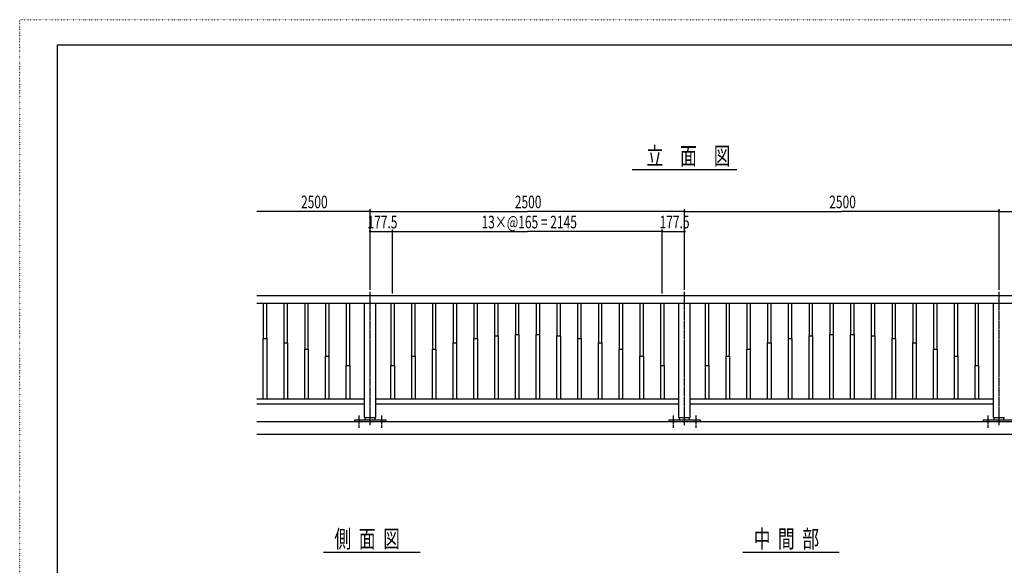
# Model space of a CAD drawing. Extents: x -2460 to 2460, y -1722 to 1722.
# Drawn here: x -2460 to -111, y 421 to 1722 of the extents above; entities that cross this region are included whole.
import ezdxf

# ---------------------------------------------------------------- set-up
doc = ezdxf.new("R2010")
doc.units = 0
doc.linetypes.add('CENTER2', pattern=[23, 20, -1, 1, -1])
doc.linetypes.add('DOT', pattern=[1, 0, -1])
doc.layers.get('0').update_dxf_attribs({"linetype": 'CONTINUOUS'})
doc.layers.add('DIMENSION', color=7, linetype='CONTINUOUS')
doc.styles.get("Standard").update_dxf_attribs({"font": 'txt.shx', "width": 0.7, "bigfont": 'bigfont.shx'})

msp = doc.modelspace()

# ---------------------------------------------------------------- linework, layer by layer
at = {"color": 4, "linetype": 'DOT'}
for p, q in [((-2460, 1722), (2460, 1722)), ((-2460, -1722), (-2460, 1722))]:
    msp.add_line(p, q, dxfattribs=at)
at = {"color": 7, "linetype": 'CONTINUOUS'}
for p, q in [((-2370, 1662), (2370, 1662)), ((-2370, -1662), (-2370, 1662)), ((-1894, 1064), (146, 1064)), ((-1894, 1046), (146, 1046)), ((-1879.1, 1046), (-1879.1, 962)), ((-1871.4, 1046), (-1871.4, 962)), ((-1829.6, 1046), (-1829.6, 951.5)), ((-1821.9, 1046), (-1821.9, 951.5)), ((-1780.1, 1046), (-1780.1, 936.5)), ((-1772.4, 1046), (-1772.4, 936.5)), ((-1730.6, 1046), (-1730.6, 920)), ((-1722.9, 1046), (-1722.9, 920)), ((-1681.1, 1046), (-1681.1, 897.5)), ((-1673.4, 1046), (-1673.4, 897.5)), ((-1637.5, 773.6), (-1637.5, 1046)), ((-1610.5, 773.6), (-1610.5, 1046)), ((-1574.6, 1046), (-1574.6, 897.5)), ((-1566.9, 1046), (-1566.9, 897.5)), ((-1525.1, 1046), (-1525.1, 920)), ((-1517.4, 1046), (-1517.4, 920)), ((-1475.6, 1046), (-1475.6, 936.5)), ((-1467.9, 1046), (-1467.9, 936.5)), ((-1426.1, 1046), (-1426.1, 951.5)), ((-1418.4, 1046), (-1418.4, 951.5)), ((-1376.6, 1046), (-1376.6, 962)), ((-1368.9, 1046), (-1368.9, 962)), ((-1327.1, 1046), (-1327.1, 968)), ((-1319.4, 1046), (-1319.4, 968)), ((-1277.6, 1046), (-1277.6, 971)), ((-1269.9, 1046), (-1269.9, 971)), ((-1228.1, 1046), (-1228.1, 971)), ((-1220.4, 1046), (-1220.4, 971)), ((-1178.6, 1046), (-1178.6, 968)), ((-1170.9, 1046), (-1170.9, 968)), ((-1129.1, 1046), (-1129.1, 962)), ((-1121.4, 1046), (-1121.4, 962)), ((-1079.6, 1046), (-1079.6, 951.5)), ((-1071.9, 1046), (-1071.9, 951.5)), ((-1030.1, 1046), (-1030.1, 936.5)), ((-1022.4, 1046), (-1022.4, 936.5)), ((-980.6, 1046), (-980.6, 920)), ((-972.9, 1046), (-972.9, 920)), ((-931.1, 1046), (-931.1, 897.5)), ((-923.4, 1046), (-923.4, 897.5)), ((-887.5, 773.6), (-887.5, 1046)), ((-860.5, 773.6), (-860.5, 1046)), ((-824.6, 1046), (-824.6, 897.5)), ((-816.9, 1046), (-816.9, 897.5)), ((-775.1, 1046), (-775.1, 920)), ((-767.4, 1046), (-767.4, 920)), ((-725.6, 1046), (-725.6, 936.5)), ((-717.9, 1046), (-717.9, 936.5)), ((-676.1, 1046), (-676.1, 951.5)), ((-668.4, 1046), (-668.4, 951.5)), ((-626.6, 1046), (-626.6, 962)), ((-618.9, 1046), (-618.9, 962)), ((-577.1, 1046), (-577.1, 968)), ((-569.4, 1046), (-569.4, 968)), ((-527.6, 1046), (-527.6, 971)), ((-519.9, 1046), (-519.9, 971)), ((-478.1, 1046), (-478.1, 971)), ((-470.4, 1046), (-470.4, 971)), ((-428.6, 1046), (-428.6, 968)), ((-420.9, 1046), (-420.9, 968)), ((-379.1, 1046), (-379.1, 962)), ((-371.4, 1046), (-371.4, 962)), ((-329.6, 1046), (-329.6, 951.5)), ((-321.9, 1046), (-321.9, 951.5)), ((-280.1, 1046), (-280.1, 936.5)), ((-272.4, 1046), (-272.4, 936.5)), ((-230.6, 1046), (-230.6, 920)), ((-222.9, 1046), (-222.9, 920)), ((-181.1, 1046), (-181.1, 897.5)), ((-173.4, 1046), (-173.4, 897.5)), ((-137.5, 773.6), (-137.5, 1046)), ((-1894, 818), (-1637.5, 818)), ((-1894, 806), (-1637.5, 806)), ((-1610.5, 818), (-887.5, 818)), ((-1610.5, 806), (-887.5, 806)), ((-860.5, 818), (-137.5, 818)), ((-860.5, 806), (-137.5, 806)), ((-1661.5, 767.6), (-1661.5, 764)), ((-1661.5, 767.6), (-1586.5, 767.6)), ((-1637.5, 773.6), (-1610.5, 773.6)), ((-1635.8, 767.6), (-1635.8, 773.6)), ((-1612.2, 767.6), (-1612.2, 773.6)), ((-1586.5, 767.6), (-1586.5, 764)), ((-911.5, 767.6), (-836.5, 767.6)), ((-911.5, 767.6), (-911.5, 764)), ((-887.5, 773.6), (-860.5, 773.6)), ((-885.8, 767.6), (-885.8, 773.6)), ((-862.2, 767.6), (-862.2, 773.6)), ((-836.5, 767.6), (-836.5, 764)), ((-161.5, 767.6), (-86.5, 767.6)), ((-161.5, 767.6), (-161.5, 764)), ((-137.5, 773.6), (-110.5, 773.6)), ((-135.8, 767.6), (-135.8, 773.6)), ((-112.2, 767.6), (-112.2, 773.6))]:
    msp.add_line(p, q, dxfattribs=at)
at = {"color": 241, "linetype": 'CONTINUOUS'}
for p, q in [((-999, 1365), (-749, 1365)), ((-1894, 764), (146, 764)), ((-1894, 734), (146, 734)), ((-1735, 452), (-1505, 452)), ((-735, 452), (-505, 452))]:
    msp.add_line(p, q, dxfattribs=at)
at = {"color": 4, "linetype": 'CONTINUOUS'}
for p, q in [((-1624, 1265), (-1894, 1265)), ((-124, 1265), (146, 1265))]:
    msp.add_line(p, q, dxfattribs=at)
at = {"color": 3, "linetype": 'CENTER2'}
for p, q in [((-1624, 755), (-1624, 1073)), ((-874, 755), (-874, 1073)), ((-124, 755), (-124, 1073)), ((-1651, 778.1), (-1651, 749)), ((-1597, 778.1), (-1597, 749)), ((-901, 778.1), (-901, 749)), ((-847, 778.1), (-847, 749)), ((-151, 778.1), (-151, 749))]:
    msp.add_line(p, q, dxfattribs=at)
at = {"color": 2, "linetype": 'CONTINUOUS'}
for p, q in [((-1327.7, 968), (-1327.7, 818)), ((-1327.7, 968), (-1318.7, 968)), ((-1318.7, 968), (-1318.7, 818)), ((-1278.2, 971), (-1278.2, 818)), ((-1278.2, 971), (-1269.2, 971)), ((-1269.2, 971), (-1269.2, 818)), ((-1228.7, 971), (-1219.7, 971)), ((-1228.7, 971), (-1228.7, 818)), ((-1219.7, 971), (-1219.7, 818)), ((-1179.2, 968), (-1179.2, 818)), ((-1179.2, 968), (-1170.2, 968)), ((-1170.2, 968), (-1170.2, 818)), ((-577.7, 968), (-568.7, 968)), ((-577.7, 968), (-577.7, 818)), ((-568.7, 968), (-568.7, 818)), ((-528.2, 971), (-519.2, 971)), ((-528.2, 971), (-528.2, 818)), ((-519.2, 971), (-519.2, 818)), ((-478.7, 971), (-469.7, 971)), ((-478.7, 971), (-478.7, 818)), ((-469.7, 971), (-469.7, 818)), ((-429.2, 968), (-420.2, 968)), ((-429.2, 968), (-429.2, 818)), ((-420.2, 968), (-420.2, 818)), ((-1879.8, 962), (-1879.8, 818)), ((-1879.8, 962), (-1870.8, 962)), ((-1870.8, 962), (-1870.8, 818)), ((-1830.3, 951.5), (-1830.3, 818)), ((-1830.3, 951.5), (-1821.2, 951.5)), ((-1821.2, 951.5), (-1821.2, 818)), ((-1426.7, 951.5), (-1426.7, 818)), ((-1426.7, 951.5), (-1417.7, 951.5)), ((-1417.7, 951.5), (-1417.7, 818)), ((-1377.2, 962), (-1377.2, 818)), ((-1377.2, 962), (-1368.2, 962)), ((-1368.2, 962), (-1368.2, 818)), ((-1129.7, 962), (-1129.7, 818)), ((-1129.7, 962), (-1120.7, 962)), ((-1120.7, 962), (-1120.7, 818)), ((-1080.2, 951.5), (-1080.2, 818)), ((-1080.2, 951.5), (-1071.2, 951.5)), ((-1071.2, 951.5), (-1071.2, 818)), ((-676.7, 951.5), (-667.7, 951.5)), ((-676.7, 951.5), (-676.7, 818)), ((-667.7, 951.5), (-667.7, 818)), ((-627.2, 962), (-618.2, 962)), ((-627.2, 962), (-627.2, 818)), ((-618.2, 962), (-618.2, 818)), ((-379.7, 962), (-370.7, 962)), ((-379.7, 962), (-379.7, 818)), ((-370.7, 962), (-370.7, 818)), ((-330.2, 951.5), (-330.2, 818)), ((-330.2, 951.5), (-321.2, 951.5)), ((-321.2, 951.5), (-321.2, 818)), ((-1780.7, 936.5), (-1771.7, 936.5)), ((-1780.7, 936.5), (-1780.7, 818)), ((-1771.7, 936.5), (-1771.7, 818)), ((-1731.2, 920), (-1722.2, 920)), ((-1731.2, 920), (-1731.2, 818)), ((-1722.2, 920), (-1722.2, 818)), ((-1525.7, 920), (-1516.7, 920)), ((-1525.7, 920), (-1525.7, 818)), ((-1516.7, 920), (-1516.7, 818)), ((-1476.2, 936.5), (-1467.2, 936.5)), ((-1476.2, 936.5), (-1476.2, 818)), ((-1467.2, 936.5), (-1467.2, 818)), ((-1030.7, 936.5), (-1030.7, 818)), ((-1030.7, 936.5), (-1021.7, 936.5)), ((-1021.7, 936.5), (-1021.7, 818)), ((-981.2, 920), (-972.2, 920)), ((-981.2, 920), (-981.2, 818)), ((-972.2, 920), (-972.2, 818)), ((-775.7, 920), (-766.7, 920)), ((-775.7, 920), (-775.7, 818)), ((-766.7, 920), (-766.7, 818)), ((-726.2, 936.5), (-717.2, 936.5)), ((-726.2, 936.5), (-726.2, 818)), ((-717.2, 936.5), (-717.2, 818)), ((-280.7, 936.5), (-271.7, 936.5)), ((-280.7, 936.5), (-280.7, 818)), ((-271.7, 936.5), (-271.7, 818)), ((-231.2, 920), (-222.2, 920)), ((-231.2, 920), (-231.2, 818)), ((-222.2, 920), (-222.2, 818)), ((-1681.7, 897.5), (-1672.7, 897.5)), ((-1681.7, 897.5), (-1681.7, 818)), ((-1672.7, 897.5), (-1672.7, 818)), ((-1575.2, 897.5), (-1566.2, 897.5)), ((-1575.2, 897.5), (-1575.2, 818)), ((-1566.2, 897.5), (-1566.2, 818)), ((-931.7, 897.5), (-922.7, 897.5)), ((-931.7, 897.5), (-931.7, 818)), ((-922.7, 897.5), (-922.7, 818)), ((-825.2, 897.5), (-816.2, 897.5)), ((-825.2, 897.5), (-825.2, 818)), ((-816.2, 897.5), (-816.2, 818)), ((-181.7, 897.5), (-172.7, 897.5)), ((-181.7, 897.5), (-181.7, 818)), ((-172.7, 897.5), (-172.7, 818))]:
    msp.add_line(p, q, dxfattribs=at)
at = {"layer": 'DIMENSION', "color": 4, "linetype": 'CONTINUOUS'}
for p, q in [((-1624, 1077.8), (-1624, 1269.8)), ((-874, 1077.8), (-874, 1269.8)), ((-874, 1077.8), (-874, 1269.8)), ((-124, 1077.8), (-124, 1269.8)), ((-1624, 1265), (-1249, 1265)), ((-874, 1265), (-1249, 1265)), ((-874, 1265), (-499, 1265)), ((-124, 1265), (-499, 1265)), ((-1624, 1077.8), (-1624, 1221.8)), ((-1570.7, 1068.8), (-1570.7, 1221.8)), ((-1570.7, 1068.8), (-1570.7, 1221.8)), ((-927.2, 1068.8), (-927.2, 1221.8)), ((-927.2, 1068.8), (-927.2, 1221.8)), ((-874, 1077.8), (-874, 1221.8)), ((-1624, 1217), (-1624.6, 1217)), ((-1624, 1217), (-1570.7, 1217)), ((-1570.7, 1217), (-1570.1, 1217)), ((-1570.7, 1217), (-1249, 1217)), ((-927.2, 1217), (-1249, 1217)), ((-927.2, 1217), (-927.9, 1217)), ((-927.2, 1217), (-874, 1217)), ((-874, 1217), (-873.4, 1217))]:
    msp.add_line(p, q, dxfattribs=at)
for points in [[(-1626.8, 1265.7), (-1621.2, 1265.7), (-1626.1, 1267.1), (-1621.9, 1267.1)], [(-1626.8, 1264.3), (-1621.2, 1264.3), (-1626.8, 1265.7), (-1621.2, 1265.7)], [(-1626.1, 1262.9), (-1621.9, 1262.9), (-1626.8, 1264.3), (-1621.2, 1264.3)], [(-1626.1, 1267.1), (-1621.9, 1267.1), (-1624.7, 1267.8), (-1623.3, 1267.8)], [(-1624.7, 1262.2), (-1623.3, 1262.2), (-1626.1, 1262.9), (-1621.9, 1262.9)], [(-876.8, 1265.7), (-871.2, 1265.7), (-876.1, 1267.1), (-871.9, 1267.1)], [(-876.8, 1265.7), (-871.2, 1265.7), (-876.1, 1267.1), (-871.9, 1267.1)], [(-876.8, 1264.3), (-871.2, 1264.3), (-876.8, 1265.7), (-871.2, 1265.7)], [(-876.8, 1264.3), (-871.2, 1264.3), (-876.8, 1265.7), (-871.2, 1265.7)], [(-876.1, 1262.9), (-871.9, 1262.9), (-876.8, 1264.3), (-871.2, 1264.3)], [(-876.1, 1262.9), (-871.9, 1262.9), (-876.8, 1264.3), (-871.2, 1264.3)], [(-876.1, 1267.1), (-871.9, 1267.1), (-874.7, 1267.8), (-873.3, 1267.8)], [(-876.1, 1267.1), (-871.9, 1267.1), (-874.7, 1267.8), (-873.3, 1267.8)], [(-874.7, 1262.2), (-873.3, 1262.2), (-876.1, 1262.9), (-871.9, 1262.9)], [(-874.7, 1262.2), (-873.3, 1262.2), (-876.1, 1262.9), (-871.9, 1262.9)], [(-126.8, 1265.7), (-121.2, 1265.7), (-126.1, 1267.1), (-121.9, 1267.1)], [(-126.8, 1264.3), (-121.2, 1264.3), (-126.8, 1265.7), (-121.2, 1265.7)], [(-126.1, 1262.9), (-121.9, 1262.9), (-126.8, 1264.3), (-121.2, 1264.3)], [(-126.1, 1267.1), (-121.9, 1267.1), (-124.7, 1267.8), (-123.3, 1267.8)], [(-124.7, 1262.2), (-123.3, 1262.2), (-126.1, 1262.9), (-121.9, 1262.9)], [(-1626.8, 1217.7), (-1621.2, 1217.7), (-1626.1, 1219.1), (-1621.9, 1219.1)], [(-1626.8, 1216.3), (-1621.2, 1216.3), (-1626.8, 1217.7), (-1621.2, 1217.7)], [(-1626.1, 1214.9), (-1621.9, 1214.9), (-1626.8, 1216.3), (-1621.2, 1216.3)], [(-1626.1, 1219.1), (-1621.9, 1219.1), (-1624.7, 1219.8), (-1623.3, 1219.8)], [(-1624.7, 1214.2), (-1623.3, 1214.2), (-1626.1, 1214.9), (-1621.9, 1214.9)], [(-1573.5, 1217.7), (-1568, 1217.7), (-1572.8, 1219.1), (-1568.7, 1219.1)], [(-1573.5, 1217.7), (-1568, 1217.7), (-1572.8, 1219.1), (-1568.7, 1219.1)], [(-1573.5, 1216.3), (-1568, 1216.3), (-1573.5, 1217.7), (-1568, 1217.7)], [(-1573.5, 1216.3), (-1568, 1216.3), (-1573.5, 1217.7), (-1568, 1217.7)], [(-1572.8, 1214.9), (-1568.7, 1214.9), (-1573.5, 1216.3), (-1568, 1216.3)], [(-1572.8, 1214.9), (-1568.7, 1214.9), (-1573.5, 1216.3), (-1568, 1216.3)], [(-1572.8, 1219.1), (-1568.7, 1219.1), (-1571.4, 1219.8), (-1570.1, 1219.8)], [(-1572.8, 1219.1), (-1568.7, 1219.1), (-1571.4, 1219.8), (-1570.1, 1219.8)], [(-1571.4, 1214.2), (-1570.1, 1214.2), (-1572.8, 1214.9), (-1568.7, 1214.9)], [(-1571.4, 1214.2), (-1570.1, 1214.2), (-1572.8, 1214.9), (-1568.7, 1214.9)], [(-930, 1217.7), (-924.5, 1217.7), (-929.3, 1219.1), (-925.2, 1219.1)], [(-930, 1217.7), (-924.5, 1217.7), (-929.3, 1219.1), (-925.2, 1219.1)], [(-930, 1216.3), (-924.5, 1216.3), (-930, 1217.7), (-924.5, 1217.7)], [(-930, 1216.3), (-924.5, 1216.3), (-930, 1217.7), (-924.5, 1217.7)], [(-929.3, 1214.9), (-925.2, 1214.9), (-930, 1216.3), (-924.5, 1216.3)], [(-929.3, 1214.9), (-925.2, 1214.9), (-930, 1216.3), (-924.5, 1216.3)], [(-929.3, 1219.1), (-925.2, 1219.1), (-927.9, 1219.8), (-926.6, 1219.8)], [(-929.3, 1219.1), (-925.2, 1219.1), (-927.9, 1219.8), (-926.6, 1219.8)], [(-927.9, 1214.2), (-926.6, 1214.2), (-929.3, 1214.9), (-925.2, 1214.9)], [(-927.9, 1214.2), (-926.6, 1214.2), (-929.3, 1214.9), (-925.2, 1214.9)], [(-876.8, 1217.7), (-871.2, 1217.7), (-876.1, 1219.1), (-871.9, 1219.1)], [(-876.8, 1216.3), (-871.2, 1216.3), (-876.8, 1217.7), (-871.2, 1217.7)], [(-876.1, 1214.9), (-871.9, 1214.9), (-876.8, 1216.3), (-871.2, 1216.3)], [(-876.1, 1219.1), (-871.9, 1219.1), (-874.7, 1219.8), (-873.3, 1219.8)], [(-874.7, 1214.2), (-873.3, 1214.2), (-876.1, 1214.9), (-871.9, 1214.9)]]:
    msp.add_solid(points, dxfattribs=at)

# ---------------------------------------------------------------- texts
at = {"color": 241, "linetype": 'CONTINUOUS', "width": 0.7}
for s, p in [('立\u3000面\u3000図', (-965, 1376.1)), ('側  面  図', (-1709.3, 463.1)), ('中  間  部', (-709.3, 463.1))]:
    msp.add_text(s, height=42, dxfattribs=at).set_placement(p)
at = {"layer": 'DIMENSION', "color": 4, "linetype": 'CONTINUOUS', "width": 0.7}
for s, p in [('2500', (-1789, 1272.4)), ('2500', (-1279, 1272.4)), ('2500', (-529, 1272.4)), ('177.5', (-1630.5, 1224.4)), ('13×@165 = 2145', (-1358.4, 1224.4)), ('177.5', (-933.7, 1224.4))]:
    msp.add_text(s, height=30, dxfattribs=at).set_placement(p)

doc.saveas('drawing.dxf')
